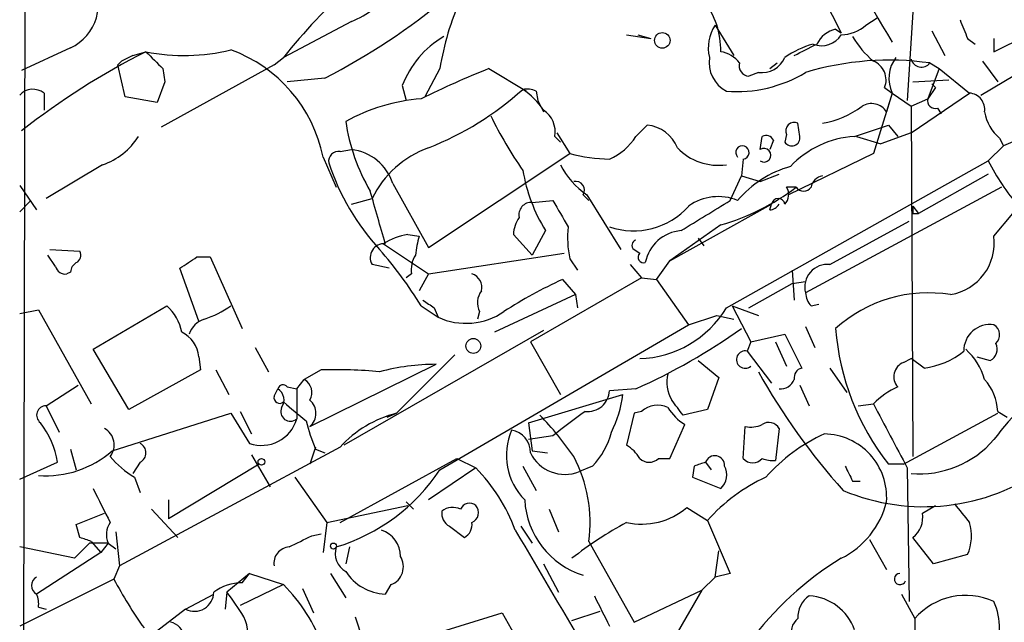
# Model space of a CAD drawing. Extents: x 0 to 127035, y -11463 to 1125.
# Drawn here: x 32 to 76, y 588 to 615 of the extents above; entities that cross this region are included whole.
import ezdxf

# ---------------------------------------------------------------- set-up
doc = ezdxf.new("R2010")
doc.units = 0
doc.header["$MEASUREMENT"] = 0
doc.layers.add('MAIN', color=5, linetype='CONTINUOUS')

msp = doc.modelspace()

# ---------------------------------------------------------------- linework, layer by layer
at = {"layer": 'MAIN'}
for p, q in [((32.1733, 630.1913), (32.0887, 584.2173)), ((66.7173, 618.7613), (68.834, 614.6126)), ((75.0993, 611.8186), (86.0213, 618.2533)), ((72.0513, 615.544), (71.7973, 611.5646)), ((46.8207, 615.1206), (43.7727, 613.512)), ((63.1613, 614.9513), (64.008, 613.5966)), ((69.9347, 614.9513), (70.4427, 615.29)), ((75.692, 613.766), (78.5707, 615.2053)), ((59.182, 614.528), (60.2827, 614.3586)), ((59.69, 614.528), (60.2827, 614.3586)), ((68.58, 614.782), (68.834, 614.6126)), ((72.898, 614.6973), (73.4907, 613.5966)), ((74.5067, 614.3586), (74.8453, 614.1046)), ((75.692, 614.3586), (75.692, 613.766)), ((34.2053, 613.9353), (32.004, 612.9193)), ((36.9993, 613.5966), (36.4913, 613.3426)), ((36.9993, 613.5966), (36.4913, 613.3426)), ((36.9993, 613.5966), (36.4913, 613.3426)), ((36.9993, 613.5966), (37.592, 613.766)), ((36.322, 613.1733), (36.4913, 613.3426)), ((36.6607, 611.734), (36.322, 613.1733)), ((43.3493, 613.1733), (38.2693, 610.3793)), ((43.3493, 613.1733), (43.7727, 613.512)), ((65.6167, 613.004), (65.9553, 613.258)), ((72.8133, 613.258), (73.2367, 613.004)), ((75.184, 613.3426), (75.8613, 612.4113)), ((38.354, 613.004), (38.4387, 612.4113)), ((50.8, 613.004), (50.1227, 611.734)), ((53.0013, 613.004), (54.6947, 611.988)), ((65.1087, 612.8346), (64.6853, 612.6653)), ((73.2367, 613.004), (72.7287, 611.6493)), ((73.2367, 613.004), (74.5913, 611.9033)), ((38.4387, 612.4113), (38.1, 611.48)), ((45.6353, 612.5806), (43.942, 612.4113)), ((72.0513, 612.4113), (73.66, 612.496)), ((72.898, 612.3266), (73.0673, 612.1573)), ((72.898, 612.3266), (73.0673, 612.1573)), ((33.02, 611.9033), (33.02, 611.1413)), ((49.1067, 612.242), (49.276, 611.5646)), ((55.118, 611.988), (55.2027, 611.5646)), ((71.12, 611.9033), (70.2733, 609.194)), ((70.7813, 612.1573), (71.12, 611.9033)), ((71.12, 611.9033), (70.866, 611.0566)), ((71.12, 611.9033), (71.9667, 611.3106)), ((71.9667, 610.1253), (74.5913, 611.9033)), ((73.0673, 612.1573), (72.7287, 611.6493)), ((38.1, 611.48), (36.6607, 611.734)), ((55.2027, 611.5646), (55.4567, 611.0566)), ((71.9667, 611.3106), (72.7287, 611.6493)), ((71.9667, 611.3106), (72.0513, 595.5626)), ((73.152, 611.226), (73.3213, 610.972)), ((66.9713, 609.956), (66.8867, 610.5486)), ((56.0493, 610.1253), (56.642, 609.194)), ((59.6053, 609.956), (60.1133, 610.464)), ((69.4267, 609.956), (70.9507, 610.464)), ((71.9667, 610.1253), (70.612, 609.6173)), ((70.9507, 610.464), (71.374, 609.956)), ((77.8933, 610.2946), (76.1153, 609.5326)), ((55.9647, 609.956), (56.2187, 609.702)), ((65.1933, 609.3633), (65.278, 609.956)), ((65.786, 609.7866), (65.6167, 609.3633)), ((66.3787, 610.0406), (66.294, 609.702)), ((69.5113, 609.956), (70.612, 609.6173)), ((75.946, 609.8713), (76.1153, 609.5326)), ((46.3127, 609.2786), (46.8207, 609.3633)), ((50.292, 604.9606), (56.642, 609.194)), ((70.2733, 609.194), (66.4633, 607.3313)), ((76.1153, 609.5326), (75.438, 608.8553)), ((45.5507, 609.0246), (46.1433, 607.67)), ((63.6693, 602.2513), (75.438, 608.8553)), ((64.4313, 608.94), (64.3467, 608.178)), ((35.6447, 608.686), (33.1047, 607.162)), ((48.6833, 607.8393), (50.292, 604.9606)), ((63.8387, 607.0773), (64.3467, 608.178)), ((64.3467, 608.178), (65.1933, 607.924)), ((65.1933, 607.924), (66.04, 608.2626)), ((75.438, 608.2626), (72.3053, 606.4846)), ((31.9193, 607.7546), (32.6813, 606.654)), ((66.802, 607.67), (66.3787, 607.67)), ((76.0307, 607.67), (67.2253, 602.9286)), ((31.9193, 606.5693), (32.4273, 607.0773)), ((46.8207, 606.908), (47.752, 607.162)), ((54.9487, 606.9926), (55.88, 607.0773)), ((57.2347, 607.3313), (57.4887, 607.0773)), ((57.404, 607.3313), (58.928, 604.876)), ((61.1293, 604.368), (65.7013, 606.908)), ((65.6167, 606.654), (65.7013, 606.908)), ((72.0513, 606.8233), (72.3053, 606.4846)), ((68.326, 604.1986), (71.882, 606.146)), ((72.0513, 606.4846), (72.3053, 606.4846)), ((75.692, 605.4686), (76.5387, 606.4846)), ((55.5413, 605.7226), (54.9487, 604.622)), ((63.4153, 605.9766), (61.1293, 604.368)), ((49.3607, 605.5533), (49.8687, 605.4686)), ((54.9487, 604.622), (54.102, 605.5533)), ((62.3993, 605.384), (62.6533, 605.0453)), ((33.274, 604.876), (34.6287, 604.7913)), ((48.26, 605.13), (50.292, 603.7753)), ((59.5207, 604.876), (59.7747, 604.7066)), ((33.528, 604.114), (33.1893, 604.622)), ((39.878, 604.5373), (40.4707, 604.5373)), ((40.4707, 604.5373), (41.91, 601.32)), ((50.292, 603.7753), (56.388, 604.7066)), ((56.642, 604.4526), (56.9807, 603.9446)), ((60.5367, 603.5213), (61.1293, 604.368)), ((34.2053, 603.86), (34.036, 603.7753)), ((39.9627, 601.6586), (39.116, 604.0293)), ((48.514, 604.0293), (47.752, 604.1986)), ((59.3513, 604.1986), (59.8593, 603.606)), ((66.6327, 603.9446), (66.7173, 602.59)), ((49.53, 603.7753), (49.276, 603.606)), ((50.292, 603.7753), (49.8687, 603.0133)), ((59.8593, 603.606), (54.864, 600.7273)), ((56.3033, 603.5213), (56.896, 602.844)), ((59.8593, 603.606), (60.5367, 603.5213)), ((60.5367, 603.5213), (61.976, 601.4893)), ((66.6327, 603.352), (67.2253, 603.4366)), ((64.6853, 602.2513), (66.6327, 603.352)), ((56.896, 602.844), (53.2553, 601.1506)), ((56.896, 602.844), (56.9807, 602.2513)), ((31.9193, 601.9973), (32.766, 602.1666)), ((32.766, 602.1666), (35.1367, 597.9333)), ((35.2213, 600.3886), (38.5233, 602.336)), ((49.9533, 602.336), (50.7153, 601.828)), ((50.546, 602.2513), (50.7153, 601.828)), ((63.9233, 602.336), (65.1087, 601.9126)), ((63.9233, 602.336), (64.77, 600.7273)), ((67.4793, 602.336), (67.818, 602.4206)), ((52.578, 602.082), (52.4933, 601.7433)), ((61.976, 601.4893), (63.246, 601.9126)), ((63.246, 601.9126), (64.008, 601.7433)), ((55.4567, 601.2353), (46.482, 596.0706)), ((50.8, 594.97), (61.976, 601.4893)), ((67.2253, 601.4046), (67.6487, 600.4733)), ((64.77, 600.7273), (66.294, 601.066)), ((66.294, 601.066), (67.056, 599.542)), ((36.83, 597.6793), (35.2213, 600.3886)), ((42.5027, 600.4733), (43.0953, 599.3726)), ((54.864, 600.7273), (56.2187, 598.3566)), ((64.77, 600.7273), (64.6007, 600.304)), ((65.8707, 600.7273), (66.3787, 599.6266)), ((39.9627, 600.05), (40.0473, 599.4573)), ((51.4773, 600.1346), (48.8527, 597.51)), ((62.3993, 599.8806), (63.3307, 599.1186)), ((64.6007, 600.304), (65.7013, 598.8646)), ((71.628, 599.796), (71.9667, 599.9653)), ((72.5593, 599.542), (71.9667, 599.9653)), ((74.93, 600.05), (75.5227, 599.8806)), ((40.0473, 599.4573), (36.83, 597.6793)), ((40.7247, 599.4573), (41.3173, 598.3566)), ((45.466, 599.4573), (44.704, 599.034)), ((44.958, 596.9173), (50.6307, 599.7113)), ((68.326, 599.542), (69.088, 598.4413)), ((44.3653, 598.6106), (44.704, 599.034)), ((63.3307, 599.1186), (62.8227, 597.6793)), ((33.1047, 597.8486), (34.544, 598.78)), ((43.3493, 598.272), (43.5187, 598.6106)), ((43.942, 598.6953), (44.3653, 598.6106)), ((44.3653, 598.6106), (44.3653, 597.256)), ((59.6053, 598.6106), (58.42, 598.526)), ((66.9713, 598.78), (67.3947, 597.8486)), ((54.7793, 597.0866), (59.0127, 598.3566)), ((33.1047, 597.8486), (33.6973, 596.6633)), ((62.8227, 597.6793), (61.722, 597.4253)), ((69.596, 597.8486), (70.2733, 597.9333)), ((36.068, 595.8166), (41.402, 597.51)), ((41.402, 597.51), (42.2487, 596.1553)), ((41.8253, 597.5946), (42.3333, 596.5786)), ((48.4293, 597.3406), (48.8527, 597.51)), ((59.5207, 597.51), (59.182, 596.0706)), ((59.8593, 597.5946), (59.5207, 597.51)), ((71.628, 595.224), (75.8613, 597.51)), ((75.8613, 597.5946), (76.2847, 597.3406)), ((54.7793, 597.0866), (54.9487, 595.8166)), ((61.1293, 595.478), (61.8067, 597.002)), ((64.4313, 595.478), (64.516, 596.9173)), ((66.04, 596.8326), (65.8707, 595.3933)), ((55.88, 596.494), (54.7793, 596.3246)), ((34.2053, 595.9013), (34.4593, 594.97)), ((46.3127, 595.986), (36.4067, 590.652)), ((45.212, 595.986), (44.958, 595.224)), ((45.212, 595.9013), (45.6353, 595.732)), ((42.3333, 595.6473), (43.18, 594.208)), ((46.3127, 592.5993), (51.562, 595.478)), ((51.562, 595.478), (52.4087, 595.0546)), ((54.9487, 595.8166), (55.626, 595.732)), ((60.6213, 595.478), (61.1293, 595.478)), ((31.9193, 594.5466), (33.6127, 595.3086)), ((37.338, 595.3086), (36.9993, 594.8006)), ((42.672, 595.224), (38.608, 592.7686)), ((52.4087, 595.0546), (50.292, 593.6153)), ((54.5253, 595.1393), (55.118, 594.0386)), ((57.658, 595.1393), (57.0653, 594.8853)), ((62.23, 595.1393), (62.1453, 594.6313)), ((62.738, 595.3086), (62.992, 594.97)), ((71.628, 595.224), (70.9507, 595.224)), ((71.7973, 595.0546), (71.882, 589.0433)), ((37.084, 594.6313), (37.338, 593.954)), ((44.2807, 594.6313), (45.72, 592.5993)), ((62.1453, 594.6313), (63.4153, 594.1233)), ((69.342, 594.462), (69.6807, 594.462)), ((38.608, 593.6153), (38.608, 592.7686)), ((45.72, 592.5993), (49.3607, 593.3613)), ((49.276, 593.5306), (49.6147, 593.192)), ((61.8913, 593.2766), (62.8227, 592.684)), ((72.4747, 593.0226), (73.0673, 593.3613)), ((34.4593, 592.5146), (35.7293, 593.0226)), ((37.846, 593.192), (39.0313, 591.922)), ((55.7107, 593.192), (56.134, 592.176)), ((34.6287, 591.922), (34.4593, 592.5146)), ((45.72, 592.5993), (45.5507, 591.2446)), ((51.2233, 592.43), (51.9007, 591.922)), ((54.4407, 592.43), (54.9487, 591.668)), ((62.8227, 592.684), (63.8387, 590.3133)), ((36.2373, 592.176), (36.4067, 590.652)), ((45.0427, 592.0066), (45.466, 592.0913)), ((72.9827, 590.7366), (72.0513, 591.922)), ((34.3747, 590.9906), (31.9193, 591.4986)), ((35.052, 591.668), (34.3747, 590.9906)), ((35.1367, 591.7526), (35.56, 591.2446)), ((35.8987, 591.668), (35.56, 591.2446)), ((35.8987, 591.668), (36.2373, 591.414)), ((46.736, 591.4986), (46.5667, 590.7366)), ((57.4887, 591.7526), (59.5207, 588.112)), ((70.104, 591.8373), (70.866, 590.4826)), ((35.56, 591.2446), (32.6813, 589.382)), ((63.1613, 590.144), (63.3307, 591.3293)), ((74.5067, 591.16), (72.9827, 590.7366)), ((36.4067, 590.652), (36.1527, 590.0593)), ((55.4567, 590.7366), (56.134, 589.4666)), ((42.2487, 590.3133), (41.2327, 589.4666)), ((41.91, 589.89), (42.2487, 590.3133)), ((42.2487, 590.3133), (43.7727, 589.8053)), ((45.8893, 590.3133), (46.5667, 589.2126)), ((63.1613, 590.144), (62.5687, 589.5513)), ((63.8387, 590.3133), (63.1613, 590.144)), ((36.1527, 590.0593), (31.9193, 587.9426)), ((43.7727, 589.8053), (41.8253, 588.874)), ((48.5987, 589.8053), (48.3447, 589.382)), ((39.37, 588.7046), (40.64, 589.382)), ((41.2327, 589.4666), (41.148, 588.7046)), ((44.6193, 589.636), (45.1273, 588.5353)), ((59.5207, 588.112), (62.5687, 589.5513)), ((62.5687, 589.5513), (61.2987, 587.35)), ((71.5433, 589.382), (72.136, 588.2813)), ((32.766, 588.7893), (33.1047, 588.7046)), ((39.37, 588.7046), (34.6287, 585.064)), ((49.1913, 587.1806), (53.594, 588.5353)), ((53.594, 588.5353), (55.0333, 585.9953)), ((56.7267, 588.1966), (57.9967, 588.62)), ((46.99, 588.366), (47.3287, 587.35)), ((72.136, 588.2813), (72.136, 562.5426))]:
    msp.add_line(p, q, dxfattribs=at)
for centre, radius in [((60.7906, 614.274), 0.349), ((52.3028, 600.5368), 0.3346), ((42.7778, 595.3299), 0.1496), ((46.0163, 591.541), 0.1338)]:
    msp.add_circle(centre, radius, dxfattribs=at)
for centre, radius, start, end in [((133.8828, 652.0966), 73.3221, 205.8595, 211.131019), ((63.5223, 597.8401), 25.2122, 121.42611, 141.56695), ((33.2532, 615.9232), 2.2041, 295.59198, 31.29143), ((45.4624, 618.6163), 3.7503, 291.23429, 326.74934), ((31.37, 640.1245), 31.0188, 297.38015, 309.59182), ((62.8571, 611.1242), 12.2028, 155.74746, 171.13846), ((59.9225, 613.8717), 3.4944, 358.26663, 38.60424), ((64.7137, 613.9353), 1.8553, 146.79644, 193.18836), ((68.8117, 616.2288), 1.7009, 270.75119, 311.31743), ((286.0251, 699.4621), 227.997, 201.688003, 201.917172), ((67.9449, 615.0784), 1.0456, 248.63714, 328.2403), ((68.8906, 613.5259), 1.2939, 103.88911, 153.43297), ((53.1999, 610.6673), 4.3856, 120.57166, 158.95771), ((68.7617, 609.8807), 4.3904, 105.83085, 124.19861), ((-59.7646, 867.8306), 283.9588, 296.450433, 296.679634), ((73.1093, 616.6864), 4.3845, 210.77013, 229.69749), ((52.9242, 583.504), 33.9244, 116.86899, 128.07345), ((39.3098, 622.2369), 8.6433, 258.53653, 284.00811), ((228.4728, 803.8848), 269.4079, 224.885409, 225.114592), ((39.1802, 607.7444), 6.4979, 11.36268, 70.00559), ((63.2036, 612.4535), 1.3294, 37.23881, 80.83738), ((64.3648, 613.2882), 1.4746, 171.27038, 241.85688), ((64.7041, 613.1262), 0.4613, 163.39949, 267.66421), ((65.2624, 613.9413), 1.1174, 262.09326, 337.40538), ((70.9885, 600.2552), 13.1302, 82.01134, 106.65486), ((69.9347, 612.496), 0.9118, 338.19509, 68.20092), ((72.5455, 612.5665), 1.5723, 143.03244, 204.94975), ((72.4323, 613.5542), 0.4826, 195.24575, 322.13751), ((67.8775, 575.427), 40.4145, 111.59791, 116.32799), ((64.1338, 617.9285), 5.9586, 265.52902, 301.25366), ((32.5159, 611.2605), 0.8169, 51.89556, 136.90965), ((45.0886, 622.567), 14.1132, 291.6348, 311.96229), ((54.6948, 611.1414), 0.9465, 63.44036, 100.31622), ((52.4505, 609.0662), 3.6528, 34.61629, 55.38937), ((74.544, 611.1711), 0.7337, 351.02169, 86.30384), ((50.6401, 603.2079), 8.4693, 94.65139, 118.74814), ((70.1887, 610.6334), 0.7987, 31.99854, 122.01451), ((73.0531, 611.5504), 0.3391, 163.04508, 286.95492), ((54.7865, 610.1526), 1.1944, 350.52664, 55.86823), ((67.2644, 614.6907), 4.2047, 279.89984, 306.49734), ((77.3037, 611.4333), 2.0696, 190.48734, 229.00263), ((55.2308, 611.9176), 8.7588, 188.43169, 210.28445), ((68.8579, 618.4833), 17.5058, 205.71621, 215.04157), ((66.7173, 610.21), 0.3786, 63.42141, 206.57859), ((59.9559, 608.843), 1.6286, 21.80664, 84.45393), ((34.6815, 611.5597), 3.0308, 288.53, 328.05353), ((57.3919, 611.3388), 2.6098, 293.19946, 328.00532), ((65.4473, 609.6173), 0.3787, 26.55828, 116.55828), ((66.6073, 609.8966), 0.3688, 211.84565, 9.26822), ((69.7063, 605.6259), 4.3391, 93.69453, 136.70799), ((46.2421, 608.8412), 0.4431, 80.83106, 189.16894), ((46.5837, 607.1734), 2.2027, 17.59672, 83.82325), ((51.8332, 605.1815), 4.5363, 109.86139, 154.11391), ((58.4614, 615.5796), 6.6397, 254.09656, 269.64275), ((63.3035, 611.1897), 2.5303, 223.49796, 278.31232), ((64.3889, 609.2363), 0.2993, 278.14364, 225.01354), ((65.3626, 609.1093), 0.3053, 236.31514, 123.68486), ((55.8757, 612.0637), 10.5957, 198.10714, 222.71553), ((84.8758, 613.6798), 10.5994, 207.07562, 220.30632), ((61.9776, 609.6813), 7.5563, 189.51655, 211.59394), ((59.4467, 610.3145), 3.6155, 206.77058, 235.59921), ((67.7937, 604.0576), 4.7114, 105.33149, 140.13806), ((56.9044, 607.5429), 0.3923, 327.35517, 103.72807), ((68.0723, 607.585), 0.5991, 98.15715, 171.84285), ((-544.6307, 436.9691), 616.3586, 15.8327173, 16.0619052), ((60.5373, 615.9657), 10.3954, 286.07243, 307.05917), ((65.8467, 607.3434), 0.6243, 315.77238, 31.54617), ((67.1407, 607.9238), 0.4232, 216.84553, 323.14635), ((54.9157, 606.4235), 0.5701, 86.68135, 190.94133), ((352.5515, 775.8141), 341.3006, 209.629767, 209.858944), ((-275.93, 1156.7387), 646.1969, 301.4927575, 301.721945), ((63.3047, 604.9738), 2.2773, 67.46974, 125.69386), ((65.9976, 606.8656), 0.2994, 8.14093, 171.85636), ((59.4969, 609.0348), 3.3222, 251.08566, 318.2652), ((65.5744, 607.2042), 0.5518, 274.39632, 327.53677), ((156.7512, 606.6539), 84.7001, 179.885408, 180.114524), ((55.6266, 605.4684), 1.527, 146.31514, 176.81268), ((60.9189, 605.4265), 4.3864, 173.90806, 192.82818), ((61.7924, 603.9307), 1.7986, 94.94697, 168.69444), ((49.9393, 602.4061), 3.1999, 100.41727, 121.65407), ((55.0757, 603.9865), 5.4138, 164.11174, 173.25882), ((59.6688, 605.0665), 0.2413, 105.2572, 232.13751), ((73.3398, 605.1791), 2.3699, 279.83712, 7.01646), ((34.29, 604.622), 0.3787, 296.55828, 26.55828), ((48.2871, 604.5123), 0.6203, 84.67262, 210.38077), ((34.4128, 592.8929), 18.1846, 31.28473, 41.22135), ((-87.5029, 794.7833), 228.9529, 303.575455, 303.804638), ((50.6729, 603.9871), 1.1623, 146.89099, 190.49884), ((59.9578, 604.5286), 0.2554, 135.80916, 286.12108), ((33.9682, 604.2239), 0.4537, 194.01787, 278.59446), ((34.7562, 603.8173), 0.5525, 122.50221, 175.56789), ((68.2153, 603.1826), 1.0221, 83.78177, 194.38975), ((52.052, 603.1726), 0.6311, 345.38027, 72.73642), ((64.3564, 585.7236), 19.5349, 114.34579, 123.13389), ((53.3869, 602.4779), 0.9006, 143.52454, 206.07852), ((134.9592, 729.409), 152.6259, 236.192738, 236.421942), ((68.1823, 602.988), 0.9588, 183.55173, 222.8445), ((72.7482, 596.7077), 6.2167, 80.77602, 132.10456), ((37.1643, 600.7731), 2.0711, 10.50206, 48.99182), ((38.7359, 606.1861), 4.6831, 288.4334, 304.70165), ((59.6201, 604.6893), 4.7265, 271.87442, 328.9481), ((40.5129, 600.7696), 1.0177, 106.91979, 163.0678), ((51.9728, 604.5708), 3.0173, 245.36982, 304.42794), ((48.3549, 623.802), 27.5895, 294.06539, 305.42484), ((79.7734, 602.1641), 11.2252, 184.31254, 218.18925), ((75.5162, 600.3235), 1.179, 81.42454, 180.94763), ((75.4168, 601.0342), 0.5319, 312.58456, 58.83855), ((38.6145, 599.9307), 1.3534, 5.05684, 64.33426), ((86.4674, 588.3614), 13.3986, 108.52109, 143.53498), ((72.5791, 598.2948), 2.7893, 15.36754, 48.64673), ((75.2686, 600.3886), 0.568, 296.57407, 26.56054), ((64.516, 599.923), 0.3903, 77.46642, 310.59493), ((72.0944, 603.0821), 3.5705, 277.4815, 308.91568), ((46.1438, 579.7529), 19.7161, 84.33298, 91.97011), ((50.6469, 589.8965), 9.8148, 90.09457, 105.09635), ((67.1663, 599.1015), 0.4541, 104.05766, 188.54948), ((71.8757, 599.1592), 0.6833, 111.25485, 222.75821), ((44.3653, 598.4413), 0.6826, 330.25408, 60.25408), ((62.611, 598.9069), 1.612, 166.32496, 209.93049), ((91.613, 614.2765), 30.4073, 209.34992, 221.72535), ((66.1065, 599.2577), 0.6505, 264.13253, 339.8852), ((73.5301, 597.4765), 2.3342, 2.90016, 41.85512), ((43.7515, 598.5472), 0.2413, 37.86249, 164.76571), ((43.1993, 598.1065), 0.5968, 324.97573, 57.64147), ((72.9721, 595.2108), 3.8335, 114.63766, 134.74952), ((43.6033, 598.2156), 0.2603, 167.48075, 310.60607), ((44.4501, 597.51), 0.7805, 310.59413, 49.40109), ((57.434, 598.5751), 0.9872, 263.3278, 357.14919), ((54.1855, 598.8819), 4.8557, 332.81225, 353.78946), ((-107.8409, 470.776), 211.6403, 36.756654, 36.985859), ((33.1047, 597.4253), 0.4234, 90, 233.13281), ((44.0816, 597.5833), 0.4331, 155.34036, 310.91838), ((255.9658, 851.6067), 330.6556, 230.078726, 230.307898), ((60.5791, 596.7899), 1.0797, 64.45315, 131.81247), ((63.1163, 599.0736), 2.4508, 212.29978, 237.70022), ((790.7086, 977.493), 814.305, 207.7824019, 208.0115853), ((42.7865, 597.7065), 1.6418, 250.8786, 344.07426), ((50.0968, 592.5579), 5.106, 104.10238, 137.82587), ((45.6612, 587.9948), 13.4758, 34.16554, 44.41193), ((87.9495, 556.0468), 51.6181, 126.39868, 128.40996), ((29.7342, 594.6987), 3.9262, 8.93667, 37.45977), ((35.3156, 596.0895), 0.8505, 321.72208, 60.89436), ((52.88, 599.1626), 8.3327, 193.82595, 203.04068), ((64.77, 598.1022), 1.2118, 257.90095, 294.78439), ((65.5832, 596.5763), 0.5238, 29.29578, 125.63813), ((56.6703, 595.6275), 2.8799, 157.10314, 224.32332), ((53.8774, 595.7706), 0.9874, 357.75949, 81.85431), ((55.2504, 597.4741), 3.3538, 315.87947, 346.00975), ((71.1831, 589.6427), 7.6017, 114.15863, 138.98552), ((68.0262, 593.732), 2.847, 355.94335, 89.07823), ((37.1122, 595.732), 0.4798, 298.07108, 61.9233), ((58.4623, 594.7581), 1.4969, 28.7464, 61.26215), ((72.3317, 599.2235), 4.4379, 265.28235, 319.21596), ((33.1015, 599.213), 4.5095, 265.73334, 311.13477), ((39.3271, 598.3986), 4.3845, 220.30251, 239.22987), ((56.4243, 596.5036), 1.7407, 206.31333, 291.60825), ((51.2824, 592.6144), 6.2658, 352.09452, 28.06808), ((60.198, 595.9222), 0.6136, 226.38012, 313.61988), ((63.1498, 595.1662), 0.4357, 356.46058, 160.92467), ((64.8547, 595.8389), 0.5563, 220.44379, 319.54953), ((65.7439, 596.6219), 1.2351, 247.83938, 275.89246), ((46.7788, 589.5092), 7.9024, 20.37572, 44.56678), ((104.8115, 468.2166), 133.8752, 108.317001, 108.54617), ((62.875, 594.7355), 0.8165, 311.43017, 29.6387), ((72.5377, 602.6664), 9.3561, 247.244, 305.55412), ((238.4675, 679.4606), 189.2834, 206.45383, 206.683054), ((43.6256, 599.735), 8.6126, 286.99733, 326.4092), ((68.5576, 587.6968), 7.6001, 114.15745, 138.98903), ((416.582, 783.8511), 425.9491, 206.450448, 206.679643), ((51.3729, 592.5007), 0.7787, 62.59581, 128.82759), ((52.1264, 593.0508), 0.4196, 47.72356, 160.33423), ((52.0519, 593.0408), 0.4796, 292.99938, 41.93216), ((58.3734, 593.8215), 3.769, 183.13615, 252.415), ((59.8593, 595.6476), 3.1226, 257.47298, 310.59731), ((67.0978, 594.4624), 3.8817, 296.56901, 346.11053), ((285.9305, 762.3499), 271.0711, 218.542738, 218.771917), ((51.5622, 593.0227), 0.6828, 172.88227, 240.23951), ((71.3664, 592.8172), 1.1272, 307.4189, 10.49944), ((36.748, 592.0603), 0.9356, 144.82184, 204.79268), ((51.5618, 592.5147), 0.6827, 299.76049, 7.11773), ((68.0029, 576.4582), 18.3941, 118.65603, 127.80914), ((72.6394, 591.9919), 2.0442, 335.98657, 17.2853), ((-7.4672, 464.8373), 133.8753, 71.443733, 71.672916), ((-82.4552, 845.7326), 283.9588, 296.450433, 296.679634), ((47.7838, 591.0859), 1.2382, 359.50951, 71.56798), ((1495.2377, 1436.0511), 1669.9133, 210.3506057, 210.5797833), ((35.4753, 380.0182), 211.6502, 89.885381, 90.114592), ((44.076, 590.7648), 0.7354, 93.84361, 188.82317), ((47.0156, 591.2024), 0.9212, 161.24446, 240.83605), ((48.3022, 590.6097), 0.8573, 290.23377, 32.89666), ((76.2523, 578.7491), 14.3138, 121.2157, 143.91068), ((32.8843, 589.763), 0.4317, 118.04907, 241.95093), ((48.4408, 591.614), 2.2341, 212.97731, 267.53462), ((71.4728, 590.0593), 0.2544, 93.17733, 340.55372), ((53.1858, 599.0234), 19.2479, 207.75672, 215.45646), ((41.9105, 587.7722), 2.1178, 90.01353, 126.8634), ((38.1428, 584.2599), 7.9024, 20.37572, 44.56678), ((31.5369, 588.9161), 1.2356, 354.10992, 22.15187), ((39.7691, 589.4788), 0.871, 242.7289, 359.19742), ((24.4185, 577.0112), 20.925, 32.86378, 36.52982), ((396.7661, 757.9498), 378.6562, 206.448768, 206.677944), ((68.0082, 588.3556), 1.124, 123.08349, 183.79034), ((67.2737, 587.0193), 2.2812, 19.30071, 86.95949), ((74.422, 586.2918), 3.0305, 65.22354, 138.96703), ((72.8836, 587.8157), 3.065, 336.38732, 23.61097), ((38.5864, 587.4211), 0.699, 1.10659, 81.25321), ((40.3855, 587.604), 1.7805, 334.66117, 25.33883), ((67.3802, 587.6464), 0.8041, 127.85749, 201.6294)]:
    msp.add_arc(centre, radius, start, end, dxfattribs=at)

doc.saveas('drawing.dxf')
